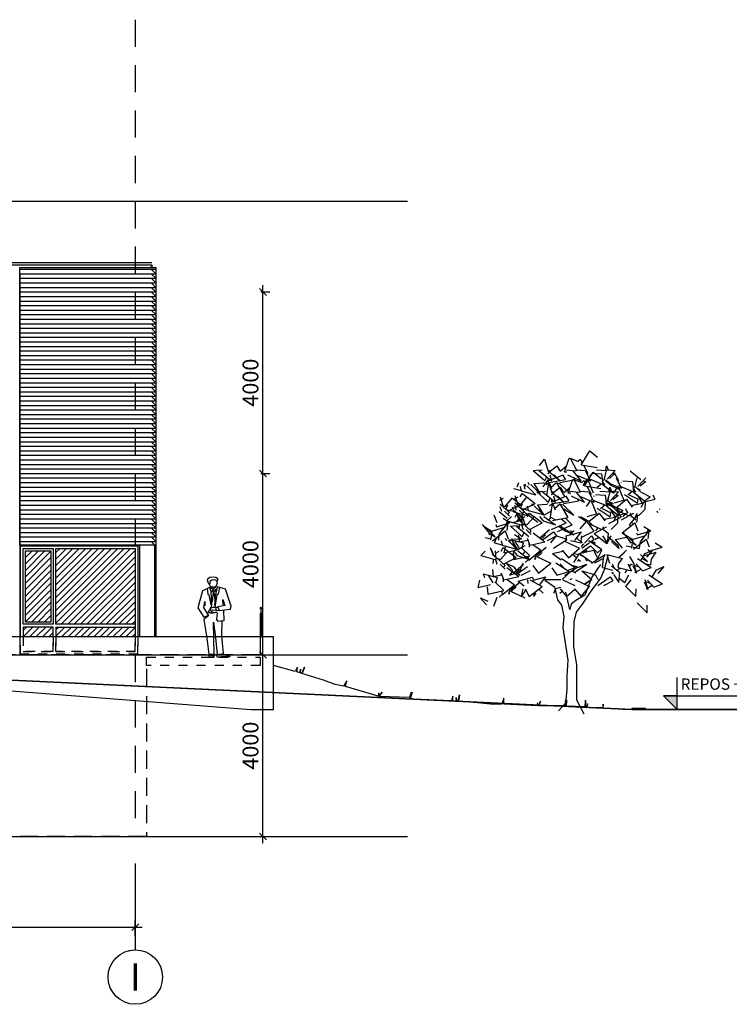
# Model space of a CAD drawing. Extents: x -15594 to 148014, y 7500 to 97772.
# Drawn here: x 64250 to 79899, y 41300 to 63000 of the extents above; entities that cross this region are included whole.
import ezdxf
from ezdxf.enums import TextEntityAlignment as Align

# ---------------------------------------------------------------- set-up
doc = ezdxf.new("R2010")
doc.units = 0
doc.header["$LTSCALE"] = 200
doc.header["$MEASUREMENT"] = 0
doc.header["$PDSIZE"] = 2
for name, pattern in [('DASHED_3', [5, 3, -2]), ('POINTA_CENTER', [18, 13, -2, 1, -2]), ('POINTA_DASHED1', [2, 1, -1]), ('POINTA_DASHED2', [3, 2, -1])]:
    doc.linetypes.add(name, pattern=pattern)
doc.layers.get('0').update_dxf_attribs({"linetype": 'CONTINUOUS'})
doc.layers.get('Defpoints').update_dxf_attribs({"linetype": 'CONTINUOUS'})
for name, color, linetype in [('A20--stip', 8, 'POINTA_DASHED2'), ('A214', 3, 'CONTINUOUS'), ('A2312', 64, 'CONTINUOUS'), ('A2334--S', 30, 'CONTINUOUS'), ('a2334-skr', 254, 'CONTINUOUS'), ('a234-elm', 120, 'CONTINUOUS'), ('a234-spil', 8, 'CONTINUOUS'), ('a250-gulv', 15, 'CONTINUOUS'), ('A251', 3, 'CONTINUOUS'), ('A281---F', 15, 'CONTINUOUS'), ('A762', 60, 'CONTINUOUS'), ('A771', 30, 'CONTINUOUS'), ('A777', 8, 'CONTINUOUS'), ('A822', 8, 'POINTA_CENTER'), ('A823', 3, 'CONTINUOUS'), ('a841', 4, 'CONTINUOUS'), ('BESLAG', 1, 'CONTINUOUS')]:
    doc.layers.add(name, color=color, linetype=linetype)
doc.layers.add('A822-HJ', color=52, linetype='DASHED_3', plot=False)
doc.layers.add('a822-OK-gulv', color=211, linetype='CONTINUOUS', plot=False)
doc.styles.add('ISO', font='ISO')
doc.dimstyles.new('Aks_1-200', dxfattribs={"dimscale": 200, "dimtxt": 3.5, "dimasz": 1.5, "dimexe": 1.5, "dimexo": 3, "dimgap": 1, "dimtad": 1, "dimdec": 1, "dimdsep": 46, "dimtxsty": 'ISO', "dimblk1": 'OBLIQUE', "dimblk2": 'OBLIQUE', "dimsah": 1, "dimcen": 2, "dimdle": 1.5, "dimclrt": 3, "dimazin": 2, "dimtfac": 1, "dimtdec": 1, "dimtix": 1, "dimtmove": 2, "dimatfit": 3, "dimldrblk": 'OBLIQUE', "dimfxl": 0, "dimtolj": 1, "dimtzin": 0, "dimarcsym": 0})

# ---------------------------------------------------------------- blocks, each defined once
blk = doc.blocks.new('_OBLIQUE')
at = {"color": 0, "linetype": 'ByBlock'}
blk.add_line((-0.5, -0.5), (0.5, 0.5), dxfattribs=at)
blk = doc.blocks.new('*D134')
at = {"layer": 'a841', "color": 0, "lineweight": -2}
for p, q in [((69615, 44850), (69615, 49150)), ((69565, 49000), (69765, 49000)), ((69565, 45000), (69765, 45000))]:
    blk.add_line(p, q, dxfattribs=at)
at = {"layer": 'Defpoints', "color": 0}
for p in [(69265, 49000), (69615, 49000), (69265, 45000)]:
    blk.add_point(p, dxfattribs=at)
at = {"layer": 'a841', "color": 0, "lineweight": -2, "xscale": 150, "yscale": 150, "zscale": 150}
for p, rotation in [((69615, 49000), 90), ((69615, 45000), 270)]:
    blk.add_blockref('_OBLIQUE', p, dxfattribs=dict(at, rotation=rotation))
at = {"layer": 'a841', "color": 3, "insert": (69340, 47000), "char_height": 350, "attachment_point": 5, "rotation": 90, "style": 'ISO'}
blk.add_mtext('\\A1;4000', dxfattribs=at)
blk = doc.blocks.new('*D135')
at = {"layer": 'a841', "color": 0, "lineweight": -2}
for p, q in [((69565, 53000), (69765, 53000)), ((69615, 48850), (69615, 53150)), ((69565, 49000), (69765, 49000))]:
    blk.add_line(p, q, dxfattribs=at)
at = {"layer": 'Defpoints', "color": 0}
for p in [(69265, 53000), (69615, 53000), (69265, 49000)]:
    blk.add_point(p, dxfattribs=at)
at = {"layer": 'a841', "color": 0, "lineweight": -2, "xscale": 150, "yscale": 150, "zscale": 150}
for p, rotation in [((69615, 53000), 90), ((69615, 49000), 270)]:
    blk.add_blockref('_OBLIQUE', p, dxfattribs=dict(at, rotation=rotation))
at = {"layer": 'a841', "color": 3, "insert": (69340, 51000), "char_height": 350, "attachment_point": 5, "rotation": 90, "style": 'ISO'}
blk.add_mtext('\\A1;4000', dxfattribs=at)
blk = doc.blocks.new('*D136')
at = {"layer": 'a841', "color": 0, "lineweight": -2}
for p, q in [((69615, 52850), (69615, 57150)), ((69565, 57000), (69765, 57000)), ((69565, 53000), (69765, 53000))]:
    blk.add_line(p, q, dxfattribs=at)
at = {"layer": 'Defpoints', "color": 0}
for p in [(69265, 57000), (69615, 57000), (69265, 53000)]:
    blk.add_point(p, dxfattribs=at)
at = {"layer": 'a841', "color": 0, "lineweight": -2, "xscale": 150, "yscale": 150, "zscale": 150}
for p, rotation in [((69615, 57000), 90), ((69615, 53000), 270)]:
    blk.add_blockref('_OBLIQUE', p, dxfattribs=dict(at, rotation=rotation))
at = {"layer": 'a841', "color": 3, "insert": (69340, 55000), "char_height": 350, "attachment_point": 5, "rotation": 90, "style": 'ISO'}
blk.add_mtext('\\A1;4000', dxfattribs=at)
blk = doc.blocks.new('*D127')
at = {"layer": 'a841', "color": 0, "lineweight": -2}
for p, q in [((-28150, 12800), (-28150, 13150)), ((-19000, 12800), (-19000, 13150)), ((-28300, 13000), (-18850, 13000))]:
    blk.add_line(p, q, dxfattribs=at)
at = {"layer": 'Defpoints', "color": 0}
for p in [(-19000, 13000), (-28150, 12500), (-19000, 12500)]:
    blk.add_point(p, dxfattribs=at)
at = {"layer": 'a841', "color": 0, "lineweight": -2, "xscale": 150, "yscale": 150, "zscale": 150, "rotation": 180}
blk.add_blockref('_OBLIQUE', (-28150, 13000), dxfattribs=at)
at = {"layer": 'a841', "color": 0, "lineweight": -2, "xscale": 150, "yscale": 150, "zscale": 150}
blk.add_blockref('_OBLIQUE', (-19000, 13000), dxfattribs=at)
at = {"layer": 'a841', "color": 3, "insert": (-23575, 13275), "char_height": 350, "attachment_point": 5, "style": 'ISO'}
blk.add_mtext('\\A1;9150', dxfattribs=at)
blk = doc.blocks.new('POINT_HERRE-F')
for points in [[(197.488519, 1664.507446), (212.969439, 1699.898967), (198.805345, 1739.910115), (162.103558, 1761.834128), (111.237678, 1772.893978), (28.767973, 1760.286098), (-7.564799, 1738.454688), (-13.378043, 1706.435286), (-3.204867, 1686.059303), (54.927568, 1702.069004), (113.449238, 1695.475027), (155.468878, 1677.779266), (159.891998, 1657.871536), (158.11264, 1626.386781), (177.005682, 1613.287935), (197.352034, 1636.574773), (199.700079, 1664.507446)], [(-137.515691, 1151.952923), (-124.021759, 1270.776781), (-170.301496, 1136.99278), (-16.035706, 1111.265088), (-46.888864, 1028.936472), (-293.714128, 1059.809703), (-314.2829, 1121.556165), (-185.728075, 1497.180475), (-62.315443, 1533.199244)], [(-0.609127, 1558.926937), (-57.17325, 1543.490321), (-26.320092, 1389.124167), (2.871237, 1363.679522), (47.102437, 1104.879029)], [(-0.609127, 1543.490321), (40.528417, 1347.959859), (55.954996, 1142.138319)], [(5.514999, 1681.693021), (2.871237, 1642.387746), (0.659676, 1613.632136), (9.505917, 1589.300465), (27.198397, 1558.332885), (55.948677, 1534.001215), (95.756758, 1538.425155), (122.295478, 1556.120915)], [(11.717477, 1564.968795), (89.122077, 1498.609694), (49.313997, 1445.522413), (13.929037, 1503.033634)], [(155.468878, 1540.637125), (89.122077, 1496.397724), (106.814558, 1441.098473), (139.987958, 1472.066054)], [(205.078593, 972.335549), (117.661312, 1131.847242), (133.087891, 1445.72509), (158.798856, 1538.344783), (217.392559, 1514.093484), (205.078593, 1389.124167), (184.509821, 1373.687551), (138.230084, 1152.429396)], [(177.584478, 1620.268046), (162.103558, 1580.452585), (146.622638, 1545.061065)], [(62.583357, 1454.370294), (73.641157, 1436.674533), (49.313997, 1261.928901)], [(104.602998, 1454.370294), (86.910517, 1436.674533), (111.237678, 1217.689501)], [(215.362979, 1507.471552), (323.349031, 1461.161706), (421.050698, 1085.537395), (292.495873, 879.715856), (189.652014, 926.025702), (292.495873, 1095.828472), (266.784909, 1229.612473), (266.784909, 1131.847242)], [(36.044637, 1093.819179), (22.775277, 1029.672048), (-36.936844, 1038.519928)], [(-17.032804, 1098.243119), (82.487397, 1096.031149), (139.987958, 1080.547359), (151.045758, 1049.579778), (122.295478, 992.068558), (104.602998, 1005.340378), (97.968318, 1047.367808), (82.487397, 1038.519928), (31.621517, 1042.943868)], [(-0.609127, 977.481087), (9.675259, 828.260471), (-10.893513, 792.241701), (-160.01711, 807.678317), (-150.478699, 1027.204488)], [(179.367628, 915.734625), (292.495873, 833.406009), (225.647365, 421.76293), (184.509821, 66.720774), (66.239382, 77.011851), (81.665961, 771.659547), (35.386224, 432.054007), (-0.609127, 61.575235), (-144.590531, 82.157389), (-103.452987, 473.218315), (-113.737373, 802.532778)], [(-138.527065, 69.325866), (-201.679109, 44.857913), (-275.016967, 34.662933), (-281.128456, 8.155984), (-193.530459, 8.155984), (-99.820974, 18.350965), (-83.523672, 2.038996), (0, 0), (4.074325, 44.857913), (-12.222977, 71.364862)], [(163.678189, 65.654974), (167.42394, 52.531667), (182.406943, 26.285053), (184.279818, 3.787955), (60.670042, 1.913197), (60.670042, 20.660778), (77.52592, 58.155942), (79.398796, 75.028765)], [(150.568061, 30.034569), (122.47493, 37.533602), (86.890297, 30.034569), (83.144547, 11.286988)]]:
    blk.add_lwpolyline(points)
at = {"const_width": 30}
blk.add_lwpolyline([(190.853839, 989.856588), (131.141718, 972.160827), (-1.551884, 992.068558)], dxfattribs=at)
blk = doc.blocks.new('_PHOJD1')
for p, q in [((0, 0), (0, 7)), ((-3, 3), (17, 3)), ((0, 3), (-3, 3)), ((0, 0), (-3, 3))]:
    blk.add_line(p, q)
blk.add_solid([(-3, 3), (0, 3), (0, 0)])
blk = doc.blocks.new('KoteOKgulv')
at = {"color": 30, "linetype": 'POINTA_DASHED1'}
blk.add_line((18, 0), (-12, 0), dxfattribs=at)
blk.add_blockref('_PHOJD1', (0, 0))
at = {"color": 3, "style": 'ISO'}
blk.add_attdef('HOYDE', (0.75, 4.32), '', height=2.5, dxfattribs=at)
blk = doc.blocks.new('POINT_TRL2-F')
for p, q in [((-435, 5340), (-331, 5648)), ((-331, 5648), (-302, 5637)), ((-308, 5648), (-274, 5603)), ((-308, 5648), (-165, 5365)), ((-70, 5501), (121, 5806)), ((121, 5806), (295, 5664)), ((-987, 5480), (-879, 5622)), ((-879, 5622), (-800, 5378)), ((-757, 5353), (-607, 5475)), ((-607, 5475), (-540, 5368)), ((-528, 5355), (-389, 5475)), ((-299, 5636), (-127, 5574)), ((-133, 5577), (-90, 5622)), ((-90, 5622), (-46, 5540)), ((-70, 5501), (285, 5441)), ((-20, 5493), (75, 5317)), ((474, 5375), (488, 5475)), ((488, 5475), (526, 5386)), ((-1125, 5374), (-994, 5388)), ((-1125, 5374), (-909, 5180)), ((-1000, 5374), (-931, 5388)), ((-1000, 5374), (-902, 5293)), ((-902, 5293), (-723, 5145)), ((-870, 5145), (-826, 5231)), ((-806, 5310), (-780, 5317)), ((-801, 5388), (-800, 5374)), ((-800, 5374), (-529, 5145)), ((-798, 5372), (-780, 5317)), ((-781, 5334), (-767, 5346)), ((-778, 5293), (-778, 5293)), ((-773, 5341), (-772, 5350)), ((-770, 5364), (-769, 5374)), ((-769, 5374), (-729, 5376)), ((-758, 5280), (-723, 5145)), ((-730, 5172), (-616, 5218)), ((-664, 5280), (-529, 5145)), ((-606, 5222), (-464, 5280)), ((-481, 5274), (-416, 5171)), ((-435, 5340), (-384, 5346)), ((-394, 5388), (-262, 5374)), ((-367, 5280), (-78, 5145)), ((-262, 5374), (-78, 5145)), ((-253, 5362), (-168, 5372)), ((-229, 5216), (-201, 5171)), ((-184, 5277), (135, 5145)), ((-174, 5265), (-161, 5267)), ((-158, 5388), (23, 5374)), ((-84, 5382), (-78, 5383)), ((8, 5034), (199, 5338)), ((23, 5374), (135, 5145)), ((53, 5313), (75, 5317)), ((126, 5280), (138, 5275)), ((169, 5311), (382, 5297)), ((199, 5338), (373, 5197)), ((267, 5388), (491, 5374)), ((382, 5297), (409, 5068)), ((437, 5167), (491, 5374)), ((446, 5176), (454, 5232)), ((498, 5388), (678, 5374)), ((502, 5180), (678, 5374)), ((553, 5200), (670, 5297)), ((618, 5308), (670, 5297)), ((659, 5329), (754, 5154)), ((702, 5210), (814, 4982)), ((1010, 5365), (1248, 5174)), ((1116, 5004), (1170, 5210)), ((1181, 5017), (1357, 5210)), ((-1483, 5011), (-1441, 5109)), ((-1412, 5022), (-1392, 4923)), ((-1334, 5057), (-1314, 4958)), ((-1321, 5078), (-1291, 5025)), ((-1258, 5026), (-1066, 4835)), ((-1244, 5113), (-1213, 5060)), ((-1180, 5061), (-988, 4870)), ((-1113, 5086), (-901, 5100)), ((-1113, 5086), (-972, 4857)), ((-909, 5013), (-802, 5154)), ((-908, 5179), (-870, 5145)), ((-898, 5099), (-878, 5109)), ((-843, 5065), (-782, 5106)), ((-823, 4813), (-780, 5117)), ((-802, 5154), (-723, 4911)), ((-796, 5145), (-789, 5200)), ((-796, 5145), (-747, 5165)), ((-780, 5117), (-720, 4976)), ((-777, 5110), (-771, 5113)), ((-771, 5111), (-535, 5151)), ((-733, 5006), (-615, 5106)), ((-679, 4886), (-530, 5008)), ((-616, 5100), (-546, 5086)), ((-615, 5106), (-611, 5099)), ((-601, 5082), (-438, 4801)), ((-546, 5086), (-306, 4857)), ((-538, 5111), (-201, 5171)), ((-534, 5151), (-416, 5171)), ((-530, 5008), (-462, 4901)), ((-450, 4888), (-311, 5007)), ((-357, 4873), (-253, 5180)), ((-253, 5180), (-225, 5170)), ((-230, 5180), (-87, 4898)), ((-230, 5180), (-196, 5136)), ((-221, 5169), (-49, 5107)), ((-55, 5109), (-12, 5154)), ((-28, 5046), (61, 5176)), ((-12, 5154), (32, 5073)), ((8, 5034), (363, 4974)), ((58, 5026), (153, 4850)), ((77, 5203), (89, 5198)), ((77, 5169), (195, 4883)), ((114, 5188), (409, 5068)), ((283, 5004), (374, 5082)), ((363, 5074), (367, 5085)), ((398, 5160), (417, 5151)), ((402, 5121), (427, 5173)), ((404, 5109), (414, 5117)), ((409, 5061), (647, 4870)), ((412, 5140), (415, 5152)), ((414, 5117), (449, 5060)), ((441, 5181), (568, 5057)), ((459, 5164), (556, 5111)), ((474, 5149), (478, 5153)), ((482, 5141), (489, 5147)), ((495, 5114), (814, 4982)), ((552, 4908), (566, 5008)), ((566, 5008), (604, 4919)), ((572, 5057), (772, 4958)), ((651, 4883), (740, 5012)), ((732, 5149), (754, 5154)), ((756, 5040), (768, 5035)), ((756, 5006), (874, 4720)), ((793, 5025), (1088, 4905)), ((805, 5117), (817, 5112)), ((848, 5148), (1061, 5133)), ((1061, 5133), (1088, 4905)), ((1077, 4997), (1096, 4988)), ((1082, 4957), (1106, 5010)), ((1120, 5018), (1247, 4894)), ((1125, 5013), (1133, 5069)), ((1138, 5000), (1235, 4947)), ((1232, 5037), (1349, 5133)), ((1297, 5144), (1349, 5133)), ((-1857, 4796), (-1778, 4553)), ((-1561, 4976), (-1394, 4933)), ((-1538, 4748), (-1459, 4790)), ((-1533, 4823), (-1454, 4580)), ((-1423, 4604), (-1257, 4795)), ((-1412, 4791), (-1366, 4868)), ((-1392, 4923), (-1066, 4835)), ((-1366, 4868), (-1270, 4794)), ((-1262, 4788), (-1081, 4648)), ((-1047, 4906), (-917, 4921)), ((-1047, 4906), (-831, 4713)), ((-922, 4906), (-853, 4921)), ((-922, 4906), (-824, 4826)), ((-824, 4826), (-645, 4678)), ((-728, 4843), (-703, 4850)), ((-723, 4921), (-722, 4906)), ((-722, 4906), (-451, 4678)), ((-720, 4905), (-703, 4850)), ((-703, 4867), (-689, 4878)), ((-701, 4826), (-700, 4826)), ((-695, 4874), (-694, 4882)), ((-692, 4897), (-691, 4906)), ((-691, 4906), (-651, 4909)), ((-680, 4813), (-645, 4678)), ((-587, 4813), (-451, 4678)), ((-528, 4755), (-386, 4813)), ((-403, 4806), (-338, 4704)), ((-357, 4873), (-306, 4879)), ((-316, 4921), (-184, 4906)), ((-289, 4813), (0, 4678)), ((-184, 4906), (0, 4678)), ((-175, 4895), (-91, 4905)), ((-107, 4810), (212, 4678)), ((-96, 4797), (-83, 4800)), ((-80, 4921), (101, 4906)), ((-6, 4915), (0, 4916)), ((101, 4906), (212, 4678)), ((131, 4845), (153, 4850)), ((204, 4813), (216, 4808)), ((247, 4844), (460, 4829)), ((345, 4921), (569, 4906)), ((460, 4829), (487, 4601)), ((515, 4700), (569, 4906)), ((576, 4921), (756, 4906)), ((580, 4713), (756, 4906)), ((631, 4733), (748, 4829)), ((696, 4840), (748, 4829)), ((886, 4843), (1171, 4653)), ((930, 4813), (931, 4814)), ((962, 4840), (1053, 4919)), ((993, 4839), (1190, 4741)), ((1043, 4910), (1046, 4922)), ((1083, 4945), (1093, 4954)), ((1088, 4898), (1326, 4707)), ((1091, 4977), (1094, 4989)), ((1093, 4954), (1128, 4897)), ((1153, 4986), (1157, 4990)), ((1161, 4978), (1168, 4984)), ((1166, 4835), (1280, 4650)), ((1251, 4893), (1451, 4795)), ((1326, 4707), (1451, 4795)), ((1510, 4839), (1553, 4741)), ((-1862, 4721), (-1783, 4763)), ((-1861, 4580), (-1828, 4474)), ((-1855, 4634), (-1648, 4444)), ((-1828, 4609), (-1747, 4577)), ((-1747, 4577), (-1581, 4768)), ((-1730, 4516), (-1687, 4615)), ((-1687, 4480), (-1405, 4621)), ((-1586, 4761), (-1405, 4621)), ((-1581, 4563), (-1561, 4464)), ((-1537, 4607), (-1504, 4501)), ((-1531, 4661), (-1324, 4471)), ((-1504, 4636), (-1423, 4604)), ((-1490, 4619), (-1460, 4566)), ((-1426, 4567), (-1235, 4376)), ((-1405, 4543), (-1363, 4642)), ((-1363, 4507), (-1081, 4648)), ((-1256, 4590), (-1236, 4491)), ((-1166, 4646), (-1136, 4593)), ((-1102, 4594), (-910, 4403)), ((-1035, 4619), (-823, 4633)), ((-1035, 4619), (-895, 4390)), ((-830, 4712), (-792, 4678)), ((-820, 4632), (-800, 4642)), ((-792, 4678), (-749, 4763)), ((-765, 4598), (-704, 4639)), ((-745, 4346), (-702, 4650)), ((-718, 4678), (-712, 4733)), ((-718, 4678), (-669, 4698)), ((-702, 4650), (-642, 4509)), ((-699, 4642), (-694, 4646)), ((-693, 4643), (-457, 4683)), ((-655, 4539), (-537, 4639)), ((-652, 4705), (-538, 4751)), ((-538, 4633), (-468, 4619)), ((-537, 4639), (-533, 4632)), ((-523, 4615), (-360, 4334)), ((-468, 4619), (-228, 4390)), ((-460, 4643), (-123, 4704)), ((-456, 4684), (-338, 4704)), ((-151, 4749), (-123, 4704)), ((50, 4579), (139, 4708)), ((155, 4736), (167, 4731)), ((155, 4702), (273, 4416)), ((191, 4721), (487, 4601)), ((361, 4536), (452, 4615)), ((441, 4606), (445, 4618)), ((474, 4666), (682, 4536)), ((476, 4693), (495, 4684)), ((480, 4654), (505, 4706)), ((482, 4641), (492, 4650)), ((487, 4594), (725, 4403)), ((490, 4673), (493, 4685)), ((492, 4650), (527, 4593)), ((515, 4662), (689, 4564)), ((518, 4714), (646, 4590)), ((524, 4709), (532, 4765)), ((536, 4696), (634, 4643)), ((552, 4682), (556, 4686)), ((559, 4674), (567, 4680)), ((649, 4590), (850, 4491)), ((667, 4659), (874, 4720)), ((689, 4564), (775, 4480)), ((701, 4552), (929, 4740)), ((929, 4740), (1058, 4568)), ((1031, 4605), (1280, 4650)), ((1042, 4590), (1087, 4615)), ((1171, 4653), (1190, 4741)), ((1254, 4568), (1321, 4682)), ((1257, 4744), (1264, 4757)), ((1268, 4669), (1553, 4741)), ((1341, 4520), (1352, 4690)), ((-1994, 4399), (-1928, 4228)), ((-1880, 4468), (-1701, 4320)), ((-1758, 4474), (-1649, 4366)), ((-1730, 4516), (-1563, 4474)), ((-1708, 4260), (-1606, 4358)), ((-1689, 4406), (-1648, 4444)), ((-1561, 4464), (-1235, 4376)), ((-1556, 4495), (-1377, 4347)), ((-1524, 4347), (-1480, 4433)), ((-1496, 4436), (-1432, 4264)), ((-1496, 4436), (-1401, 4232)), ((-1485, 4250), (-1378, 4391)), ((-1433, 4501), (-1325, 4393)), ((-1405, 4543), (-1238, 4501)), ((-1386, 4362), (-1371, 4172)), ((-1382, 4316), (-1303, 4358)), ((-1378, 4391), (-1299, 4148)), ((-1365, 4433), (-1324, 4471)), ((-1283, 4430), (-1025, 4234)), ((-1268, 4172), (-1101, 4362)), ((-1256, 4359), (-1211, 4436)), ((-1236, 4491), (-910, 4403)), ((-1211, 4436), (-1115, 4362)), ((-1107, 4356), (-926, 4216)), ((-997, 4543), (-991, 4546)), ((-997, 4543), (-983, 4475)), ((-985, 4358), (-904, 4260)), ((-969, 4462), (-947, 4476)), ((-895, 4390), (-726, 4482)), ((-889, 4362), (-633, 4172)), ((-780, 4281), (-735, 4340)), ((-745, 4346), (-634, 4285)), ((-649, 4524), (-647, 4525)), ((-452, 4525), (-228, 4390)), ((-127, 4362), (81, 4232)), ((-86, 4358), (88, 4260)), ((66, 4356), (273, 4416)), ((100, 4248), (328, 4436)), ((285, 4540), (570, 4349)), ((328, 4436), (457, 4264)), ((329, 4509), (330, 4510)), ((392, 4535), (588, 4437)), ((429, 4301), (679, 4346)), ((544, 4207), (811, 4343)), ((565, 4531), (679, 4346)), ((570, 4349), (588, 4437)), ((653, 4264), (720, 4378)), ((655, 4440), (663, 4453)), ((663, 4520), (684, 4538)), ((663, 4520), (988, 4372)), ((667, 4365), (952, 4437)), ((668, 4545), (677, 4532)), ((697, 4505), (811, 4343)), ((725, 4403), (850, 4491)), ((739, 4216), (751, 4386)), ((818, 4288), (971, 4370)), ((859, 4349), (905, 4410)), ((909, 4535), (952, 4437)), ((998, 4401), (1136, 4288)), ((1001, 4178), (1180, 4398)), ((1010, 4391), (1092, 4435)), ((1013, 4443), (1028, 4401)), ((1113, 4316), (1169, 4436)), ((1133, 4340), (1169, 4436)), ((1159, 4226), (1180, 4398)), ((1197, 4372), (1341, 4520)), ((1603, 4482), (1617, 4444)), ((1667, 4516), (1669, 4520)), ((1669, 4520), (1672, 4527)), ((-2251, 4180), (-2093, 3984)), ((-2194, 4132), (-2033, 4032)), ((-1952, 4182), (-1932, 4135)), ((-1932, 4135), (-1640, 4223)), ((-1857, 4002), (-1677, 4222)), ((-1790, 4321), (-1640, 4223)), ((-1745, 4140), (-1689, 4260)), ((-1725, 4164), (-1689, 4260)), ((-1708, 4260), (-1395, 4178)), ((-1699, 4050), (-1677, 4222)), ((-1624, 4143), (-1493, 4158)), ((-1624, 4143), (-1407, 3950)), ((-1588, 4230), (-1399, 4271)), ((-1498, 4143), (-1430, 4158)), ((-1498, 4143), (-1401, 4063)), ((-1432, 4087), (-1418, 4184)), ((-1417, 4314), (-1353, 4159)), ((-1382, 4175), (-1371, 4172)), ((-1381, 4174), (-1348, 4069)), ((-1375, 4229), (-1169, 4039)), ((-1348, 4204), (-1268, 4172)), ((-1208, 4075), (-926, 4216)), ((-904, 4260), (-633, 4172)), ((-722, 4069), (-397, 4216)), ((-698, 4274), (-360, 4334)), ((-552, 4139), (-418, 4041)), ((-522, 4143), (-228, 3953)), ((-508, 4308), (-397, 4216)), ((-449, 4096), (-268, 4178)), ((-416, 4324), (-268, 4178)), ((-88, 4087), (49, 4252)), ((62, 4216), (83, 4234)), ((62, 4216), (387, 4069)), ((67, 4241), (76, 4228)), ((88, 4260), (174, 4176)), ((95, 4201), (210, 4039)), ((409, 4087), (491, 4131)), ((412, 4139), (427, 4097)), ((441, 4286), (486, 4311)), ((596, 4069), (739, 4216)), ((838, 3997), (1113, 4217)), ((1001, 4178), (1016, 4140)), ((1066, 4212), (1067, 4216)), ((1067, 4216), (1071, 4223)), ((1113, 4217), (1179, 4045)), ((1317, 4139), (1468, 4041)), ((-2113, 4064), (-1965, 3909)), ((-2093, 3984), (-1965, 3909)), ((-2091, 3956), (-2089, 3982)), ((-2084, 4033), (-2081, 4062)), ((-2059, 3844), (-2041, 3954)), ((-2036, 3984), (-2027, 4040)), ((-2027, 4040), (-1771, 4115)), ((-2020, 3821), (-1745, 4041)), ((-1886, 3834), (-1874, 3965)), ((-1878, 3960), (-1771, 4115)), ((-1745, 4041), (-1678, 3869)), ((-1541, 3963), (-1390, 3865)), ((-1448, 3954), (-1433, 3798)), ((-1407, 3949), (-1369, 3915)), ((-1401, 4063), (-1221, 3915)), ((-1369, 3915), (-1325, 4000)), ((-1278, 4069), (-1170, 3961)), ((-1209, 4001), (-1169, 4039)), ((-1128, 3998), (-870, 3802)), ((-980, 3886), (-765, 4069)), ((-949, 3862), (-854, 3954)), ((-923, 3843), (-675, 4019)), ((-813, 3832), (-613, 3931)), ((-737, 3777), (-621, 3927)), ((-675, 4019), (-613, 3931)), ((-614, 3932), (-407, 3868)), ((-591, 4031), (-476, 4083)), ((-418, 4041), (-228, 3953)), ((-407, 3931), (-261, 3968)), ((-407, 3931), (-390, 3832)), ((-322, 3952), (-292, 3982)), ((-307, 4051), (-262, 4012)), ((-285, 3990), (-223, 4051)), ((-254, 3970), (-64, 4019)), ((-208, 3828), (-64, 4019)), ((-65, 3812), (-54, 3935)), ((-57, 3903), (210, 4039)), ((3, 3774), (163, 3930)), ((163, 3930), (208, 3854)), ((217, 3984), (370, 4066)), ((217, 3984), (501, 3764)), ((258, 4045), (304, 4106)), ((397, 4097), (535, 3984)), ((400, 3936), (513, 3764)), ((509, 3923), (739, 3727)), ((527, 3907), (535, 3984)), ((560, 3879), (590, 3936)), ((682, 3854), (929, 3907)), ((838, 3997), (876, 3973)), ((856, 3998), (1014, 3802)), ((913, 3950), (1074, 3850)), ((957, 3913), (968, 3916)), ((1080, 3857), (1336, 3933)), ((1155, 4000), (1175, 3953)), ((1175, 3953), (1468, 4041)), ((1229, 3777), (1336, 3933)), ((1251, 3820), (1430, 4040)), ((1363, 3957), (1418, 4078)), ((1382, 3981), (1418, 4078)), ((1408, 3868), (1430, 4040)), ((-2184, 3898), (-2055, 3870)), ((-1982, 3780), (-1939, 3879)), ((-1982, 3780), (-1815, 3738)), ((-1833, 3826), (-1813, 3728)), ((-1813, 3728), (-1487, 3640)), ((-1765, 3560), (-1729, 3716)), ((-1742, 3883), (-1712, 3830)), ((-1678, 3831), (-1487, 3640)), ((-1655, 3855), (-1624, 3780)), ((-1655, 3855), (-1544, 3829)), ((-1612, 3856), (-1399, 3870)), ((-1612, 3856), (-1471, 3627)), ((-1573, 3780), (-1567, 3783)), ((-1573, 3780), (-1559, 3712)), ((-1546, 3698), (-1524, 3713)), ((-1540, 3831), (-1437, 3657)), ((-1538, 3827), (-1433, 3802)), ((-1471, 3627), (-1302, 3719)), ((-1433, 3798), (-1244, 3839)), ((-1423, 3800), (-1337, 3780)), ((-1397, 3869), (-1377, 3879)), ((-1374, 3663), (-1337, 3780)), ((-1261, 3882), (-1198, 3726)), ((-1222, 3787), (-1212, 3685)), ((-1198, 3726), (-870, 3802)), ((-1131, 3742), (-961, 3619)), ((-675, 3662), (-392, 3846)), ((-434, 3812), (-107, 3664)), ((-420, 3855), (-398, 3877)), ((-420, 3855), (-393, 3849)), ((-305, 3830), (-69, 3779)), ((-165, 3885), (-57, 3779)), ((-69, 3779), (-68, 3790)), ((-66, 3816), (-57, 3779)), ((-59, 3700), (-7, 3755)), ((-56, 3584), (135, 3711)), ((-54, 3658), (115, 3785)), ((102, 3831), (381, 3636)), ((135, 3716), (292, 3560)), ((141, 3804), (208, 3854)), ((161, 3819), (239, 3780)), ((207, 3758), (239, 3780)), ((232, 3850), (318, 3905)), ((501, 3764), (506, 3774)), ((513, 3764), (527, 3900)), ((516, 3793), (553, 3865)), ((599, 3807), (759, 3651)), ((682, 3854), (833, 3658)), ((739, 3727), (759, 3651)), ((923, 3715), (1052, 3688)), ((994, 3882), (1142, 3726)), ((1014, 3802), (1142, 3726)), ((1016, 3774), (1018, 3800)), ((1023, 3851), (1026, 3879)), ((1048, 3662), (1066, 3771)), ((1071, 3801), (1080, 3857)), ((1087, 3639), (1362, 3859)), ((1221, 3651), (1233, 3783)), ((1362, 3859), (1429, 3687)), ((1567, 3781), (1717, 3683)), ((-2284, 3497), (-2183, 3595)), ((-2284, 3497), (-1971, 3415)), ((-2072, 3673), (-1978, 3469)), ((-2072, 3673), (-2008, 3501)), ((-1962, 3599), (-1947, 3409)), ((-1959, 3553), (-1880, 3595)), ((-1844, 3409), (-1677, 3599)), ((-1833, 3596), (-1787, 3673)), ((-1787, 3673), (-1691, 3599)), ((-1765, 3560), (-1490, 3621)), ((-1683, 3593), (-1502, 3453)), ((-1566, 3569), (-1551, 3414)), ((-1562, 3595), (-1481, 3497)), ((-1551, 3414), (-1200, 3489)), ((-1481, 3497), (-1210, 3409)), ((-1465, 3599), (-1210, 3409)), ((-1396, 3685), (-1200, 3489)), ((-1356, 3518), (-1312, 3577)), ((-1321, 3610), (-1320, 3616)), ((-1277, 3566), (-1274, 3570)), ((-1275, 3571), (-1271, 3561)), ((-1248, 3479), (-1225, 3400)), ((-1225, 3400), (-961, 3619)), ((-1089, 3414), (-1069, 3489)), ((-1069, 3489), (-839, 3685)), ((-1051, 3476), (-734, 3328)), ((-1033, 3468), (-929, 3569)), ((-698, 3541), (-472, 3596)), ((-698, 3541), (-509, 3407)), ((-488, 3616), (-350, 3445)), ((-350, 3445), (-107, 3664)), ((-315, 3476), (-307, 3461)), ((-258, 3528), (-164, 3446)), ((-236, 3548), (-120, 3515)), ((-227, 3345), (-104, 3541)), ((-104, 3541), (65, 3617)), ((-103, 3541), (206, 3617)), ((-103, 3541), (173, 3345)), ((-87, 3505), (-28, 3488)), ((-45, 3493), (-41, 3497)), ((25, 3572), (65, 3617)), ((206, 3617), (288, 3461)), ((279, 3400), (388, 3619)), ((284, 3410), (461, 3522)), ((292, 3560), (381, 3636)), ((373, 3628), (388, 3619)), ((415, 3434), (461, 3522)), ((499, 3522), (845, 3434)), ((499, 3522), (553, 3332)), ((772, 3461), (929, 3617)), ((772, 3453), (864, 3541)), ((864, 3541), (929, 3617)), ((1000, 3476), (1087, 3328)), ((1079, 3682), (1221, 3651)), ((1243, 3524), (1391, 3368)), ((1247, 3384), (1346, 3541)), ((1329, 3499), (1585, 3575)), ((1346, 3541), (1515, 3617)), ((1376, 3461), (1515, 3617)), ((1404, 3642), (1424, 3594)), ((1424, 3594), (1717, 3683)), ((1479, 3419), (1585, 3575)), ((-2008, 3324), (-1994, 3421)), ((-1958, 3412), (-1947, 3409)), ((-1958, 3411), (-1925, 3305)), ((-1952, 3466), (-1745, 3276)), ((-1925, 3441), (-1844, 3409)), ((-1854, 3306), (-1746, 3198)), ((-1785, 3237), (-1745, 3276)), ((-1784, 3312), (-1502, 3453)), ((-1720, 3329), (-1581, 3173)), ((-1720, 3329), (-1551, 3253)), ((-1556, 3123), (-1341, 3306)), ((-1500, 3080), (-1252, 3256)), ((-1418, 3145), (-1348, 3341)), ((-1359, 3445), (-1351, 3457)), ((-1359, 3445), (-1357, 3455)), ((-1300, 3345), (-1228, 3408)), ((-1131, 3280), (-1012, 3109)), ((-1089, 3414), (-1068, 3434)), ((-1012, 3109), (-734, 3328)), ((-628, 3341), (-334, 3145)), ((-531, 3315), (-446, 3219)), ((-504, 3431), (-202, 3235)), ((-499, 3255), (-491, 3270)), ((-278, 3284), (-151, 3253)), ((-212, 3123), (57, 3310)), ((-183, 3222), (57, 3310)), ((-146, 3376), (-115, 3404)), ((-131, 3418), (-83, 3376)), ((13, 3459), (49, 3381)), ((46, 3387), (87, 3407)), ((161, 3332), (276, 3404)), ((230, 3336), (415, 3434)), ((256, 3429), (279, 3400)), ((404, 3235), (427, 3431)), ((604, 3270), (784, 3122)), ((617, 3315), (670, 3215)), ((749, 3235), (762, 3336)), ((767, 3336), (845, 3434)), ((963, 3315), (1045, 3159)), ((995, 3255), (1034, 3310)), ((1034, 3310), (1067, 3298)), ((1074, 3280), (1154, 3109)), ((1087, 3328), (1154, 3109)), ((1100, 3287), (1206, 3250)), ((1148, 3315), (1287, 3159)), ((1175, 3431), (1477, 3235)), ((1263, 3444), (1391, 3368)), ((1329, 3324), (1470, 3293)), ((1470, 3293), (1482, 3425)), ((1596, 3183), (1764, 3259)), ((1626, 3103), (1764, 3259)), ((-2231, 3092), (-2120, 3066)), ((-2231, 3092), (-2200, 3017)), ((-2116, 3068), (-2013, 2894)), ((-2114, 3064), (-2010, 3039)), ((-2024, 3191), (-2009, 3035)), ((-2009, 3035), (-1820, 3076)), ((-1838, 3119), (-1774, 2963)), ((-1774, 2963), (-1446, 3039)), ((-1704, 3235), (-1446, 3039)), ((-1641, 3069), (-1568, 3163)), ((-1641, 3069), (-1505, 3116)), ((-1551, 3253), (-1427, 3058)), ((-1527, 3216), (-1520, 3225)), ((-1525, 3099), (-1430, 3191)), ((-1471, 3127), (-1418, 3145)), ((-1389, 3069), (-1189, 3168)), ((-713, 3225), (-607, 3069)), ((-607, 3069), (-334, 3145)), ((-491, 2969), (-280, 3160)), ((-427, 3058), (-151, 3253)), ((-369, 3169), (-202, 3235)), ((-280, 3160), (-196, 3115)), ((-260, 3149), (-183, 3222)), ((-56, 3160), (164, 2969)), ((-56, 3160), (251, 3071)), ((251, 3071), (296, 2973)), ((404, 3235), (625, 3179)), ((610, 3122), (635, 3135)), ((610, 3122), (644, 3096)), ((649, 3074), (762, 2902)), ((715, 3178), (798, 3223)), ((749, 3235), (1045, 3159)), ((762, 2902), (784, 3122)), ((895, 2902), (984, 3074)), ((901, 3119), (947, 3185)), ((1114, 3124), (1140, 3138)), ((1144, 3141), (1250, 3201)), ((1287, 3159), (1477, 3235)), ((1425, 3073), (1726, 2877)), ((1496, 3026), (1596, 3183)), ((-2341, 2797), (-2305, 2953)), ((-2341, 2797), (-2066, 2858)), ((-1999, 3037), (-1914, 3017)), ((-1972, 2922), (-1776, 2726)), ((-1951, 2900), (-1914, 3017)), ((-1897, 2847), (-1896, 2853)), ((-1801, 2637), (-1538, 2856)), ((-1799, 3024), (-1788, 2922)), ((-1707, 2979), (-1538, 2856)), ((-1645, 2726), (-1416, 2922)), ((-1457, 2932), (-1143, 3020)), ((-1457, 2932), (-1325, 2834)), ((-1250, 2962), (-1242, 2885)), ((-1203, 2962), (-929, 2814)), ((-1143, 3020), (-1120, 2917)), ((-1129, 2956), (-851, 3028)), ((-989, 2846), (-851, 3028)), ((-474, 2962), (-207, 2842)), ((-310, 2973), (-265, 2996)), ((-194, 2962), (113, 2814)), ((-3, 2870), (94, 2932)), ((2, 2867), (164, 2969)), ((94, 2932), (161, 2971)), ((301, 2837), (570, 3028)), ((432, 2841), (633, 2939)), ((570, 3028), (633, 2939)), ((772, 2997), (895, 2902)), ((919, 2814), (1034, 2962)), ((1323, 2922), (1403, 2750)), ((1336, 2970), (1403, 2750)), ((1349, 2929), (1456, 2892)), ((1393, 2783), (1499, 2843)), ((1397, 2957), (1536, 2801)), ((1536, 2801), (1726, 2877)), ((-2142, 2806), (-2127, 2650)), ((-2127, 2650), (-1776, 2726)), ((-1935, 2682), (-1927, 2694)), ((-1935, 2682), (-1933, 2692)), ((-1876, 2582), (-1804, 2645)), ((-1853, 2803), (-1850, 2807)), ((-1851, 2808), (-1848, 2798)), ((-1824, 2716), (-1801, 2637)), ((-1665, 2650), (-1645, 2726)), ((-1665, 2650), (-1644, 2671)), ((-1627, 2713), (-1311, 2565)), ((-1610, 2705), (-1505, 2806)), ((-1384, 2595), (-1345, 2766)), ((-1384, 2595), (-1287, 2737)), ((-1302, 2766), (-1214, 2595)), ((-1214, 2595), (-929, 2814)), ((-1118, 2669), (-1110, 2595)), ((-1110, 2595), (-1059, 2672)), ((-1103, 2680), (-1087, 2672)), ((-1004, 2756), (-1003, 2757)), ((-1004, 2756), (-906, 2668)), ((-673, 2672), (-627, 2770)), ((-627, 2770), (-518, 2802)), ((-540, 2668), (-486, 2715)), ((-528, 2766), (-389, 2595)), ((-389, 2595), (-209, 2757)), ((-216, 2766), (-72, 2595)), ((-72, 2595), (113, 2814)), ((919, 2814), (1136, 2595)), ((1136, 2595), (1141, 2766)), ((1363, 2765), (1389, 2780)), ((-2296, 2566), (-2127, 2490)), ((-2296, 2566), (-2157, 2410)), ((-1994, 2382), (-1924, 2578)), ((1168, 2456), (1385, 2236)), ((1385, 2236), (1390, 2408))]:
    blk.add_line(p, q)
for points in [[(0, 0), (-161, 313), (-161, 534), (-161, 808), (-166, 1088), (-232, 1487), (-231, 1712), (-221, 2039), (-173, 2251), (-38, 2424), (154, 2712), (366, 3001), (443, 3193), (529, 3501)], [(356, 3299), (164, 3020), (10, 2626), (-183, 2510), (-289, 2424), (-317, 2308), (-404, 2693)], [(-866, 2972), (-519, 2972), (-866, 2953), (-654, 2809), (-587, 2520), (-500, 2405), (-452, 2155), (-471, 1904), (-366, 1193), (-385, 837), (-385, 548), (-417, 248), (-568, 77)]]:
    blk.add_lwpolyline(points)
blk = doc.blocks.new('a179aks_E')
at = {"layer": 'A822'}
blk.add_line((45000, -600), (45000, -2500), dxfattribs=at)
at = {"layer": 'A822', "linetype": 'Continuous'}
blk.add_circle((45000, -3100), 600, dxfattribs=at)
at = {"layer": 'A822-HJ'}
blk.add_line((45000, 18000), (45000, 0), dxfattribs=at)
at = {"layer": 'a822-OK-gulv'}
for p, q in [((-6000, 14000), (51000, 14000)), ((-6000, 4000), (51000, 4000)), ((-6000, 0), (51000, 0))]:
    blk.add_line(p, q, dxfattribs=at)
at = {"layer": 'A823', "style": 'ISO'}
blk.add_text('I', height=600, dxfattribs=at).set_placement((45000, -3100), align=Align.MIDDLE_CENTER)
at = {"layer": 'a841'}
dim = blk.add_linear_dim(base=(45000, -2000), p1=(35850, -2500), p2=(45000, -2500), dimstyle='Aks_1-200', override={"dimscale": 100}, dxfattribs=at)
dim.commit()
dim.dimension.update_dxf_attribs({"geometry": '*D127', "text_midpoint": (40425, -1725), "insert": (64000, -15000)})

msp = doc.modelspace()

# ---------------------------------------------------------------- hatches: boundary and pattern name
at = {"layer": 'a2334-skr'}
h = msp.add_hatch(dxfattribs=at)
h.set_pattern_fill('_USER', color=256, scale=100, angle=45, style=0, pattern_type=0)
h.set_pattern_definition([(45, (-33200, 52000), (-70.71068, 70.71068), [])])
h.paths.add_polyline_path([(66794.972, 51345), (65049.088, 51345), (65049.088, 49675), (66794.972, 49675)])
h.paths.add_polyline_path([(64939.088, 51295), (64374.972, 51295), (64374.972, 49725), (64939.088, 49725)])
h.paths.add_polyline_path([(66794.972, 49615), (65049.088, 49615), (65049.088, 49400.017), (66794.972, 49400.017)])
h.paths.add_polyline_path([(64989.088, 49615), (64324.972, 49615), (64324.972, 49400.017), (64989.088, 49400.017)])
at = {"layer": 'a234-spil'}
h = msp.add_hatch(dxfattribs=at)
h.set_pattern_fill('LINE', color=256, scale=800, style=0)
h.set_pattern_definition([(0, (-33200, 52000), (0, 100), [])])
h.paths.add_polyline_path([(67250, 51420), (64250, 51420), (64249.965, 57542), (67250, 57542)])

# ---------------------------------------------------------------- linework, layer by layer
at = {"layer": 'A20--stip'}
for p, q in [((67050, 48692.206), (67050, 45000)), ((67050, 48692.206), (67050, 45000)), ((67050, 45000), (21800, 45000))]:
    msp.add_line(p, q, dxfattribs=at)
at = {"layer": 'A214', "color": 8, "linetype": 'POINTA_DASHED2'}
msp.add_lwpolyline([(69850, 48500), (69850, 49400), (69550, 49400), (69550, 49000), (60100, 49000)], dxfattribs=at)
at = {"layer": 'A214', "color": 3}
msp.add_lwpolyline([(69850, 49400), (60100, 49400), (60100, 48516.731), (69350, 47800), (69850, 47800)], close=True, dxfattribs=at)
at = {"layer": 'A2312', "color": 1}
for p, q in [((66900, 49400), (66900, 51420)), ((67220, 51420), (67220, 49400))]:
    msp.add_line(p, q, dxfattribs=at)
at = {"layer": 'A2334--S'}
msp.add_line((65049.088, 49615), (66794.972, 49615), dxfattribs=at)
for points in [[(64264.972, 49400.017), (64264.972, 51405), (66854.972, 51405), (66854.972, 49400.017)], [(64989.088, 49400.017), (64989.088, 49615), (64324.972, 49615), (64324.972, 49400)], [(65049.088, 49615), (65049.088, 49400.017)], [(66794.972, 49615), (66794.972, 49400.017)]]:
    msp.add_lwpolyline(points, dxfattribs=at)
for points in [[(64324.972, 51345), (64989.088, 51345), (64989.088, 49675), (64324.972, 49675)], [(64374.972, 51295), (64939.088, 51295), (64939.088, 49725), (64374.972, 49725)], [(65049.088, 51345), (66794.972, 51345), (66794.972, 49675), (65049.088, 49675)]]:
    msp.add_lwpolyline(points, close=True, dxfattribs=at)
at = {"layer": 'A2334--S', "color": 8, "linetype": 'POINTA_DASHED1'}
for points in [[(66854.972, 49015), (64264.972, 49015), (64264.972, 49400.017)], [(64326.292, 49400.017), (64326.292, 49075)]]:
    msp.add_lwpolyline(points, dxfattribs=at)
for points in [[(64989.088, 49075), (64989.088, 49075), (64989.088, 49400.017), (64989.088, 49400.017)], [(65049.088, 49075), (65049.088, 49075), (65049.088, 49400.017), (65049.088, 49400.017)], [(66794.972, 49075), (66794.972, 49075), (66794.972, 49400.017), (66794.972, 49400.017)], [(66854.972, 49400.017), (66854.972, 49400.017), (66854.972, 49015), (66854.972, 49015)], [(64989.088, 49075), (64324.972, 49075), (64324.972, 49075), (64989.088, 49075)], [(66794.972, 49075), (65049.088, 49075), (65049.088, 49075), (66794.972, 49075)]]:
    msp.add_lwpolyline(points, close=True, dxfattribs=at)
at = {"layer": 'a234-elm'}
msp.add_line((64249.986, 57385.019), (64249.986, 49000), dxfattribs=at)
at = {"layer": 'a234-spil'}
msp.add_lwpolyline([(67250, 51420), (64250, 51420), (64249.965, 57542), (67250, 57542)], close=True, dxfattribs=at)
for points in [[(67250, 57400), (67150, 57500)], [(67250, 57300), (67150, 57400)], [(67250, 57200), (67150, 57300)], [(67250, 57100), (67150, 57200)], [(67250, 57000), (67150, 57100)], [(67250, 56900), (67150, 57000)], [(67250, 56800), (67150, 56900)], [(67250, 56700), (67150, 56800)], [(67250, 56600), (67150, 56700)], [(67250, 56500), (67150, 56600)], [(67250, 56400), (67150, 56500)], [(67250, 56300), (67150, 56400)], [(67250, 56200), (67150, 56300)], [(67250, 56100), (67150, 56200)], [(67250, 56000), (67150, 56100)], [(67250, 55900), (67150, 56000)], [(67250, 55800), (67150, 55900)], [(67250, 55700), (67150, 55800)], [(67250, 55600), (67150, 55700)], [(67250, 55500), (67150, 55600)], [(67250, 55400), (67150, 55500)], [(67250, 55300), (67150, 55400)], [(67250, 55200), (67150, 55300)], [(67250, 55100), (67150, 55200)], [(67250, 55000), (67150, 55100)], [(67250, 54900), (67150, 55000)], [(67250, 54800), (67150, 54900)], [(67250, 54700), (67150, 54800)], [(67250, 54600), (67150, 54700)], [(67250, 54500), (67150, 54600)], [(67250, 54400), (67150, 54500)], [(67250, 54300), (67150, 54400)], [(67250, 54200), (67150, 54300)], [(67250, 54100), (67150, 54200)], [(67250, 54000), (67150, 54100)], [(67250, 53900), (67150, 54000)], [(67250, 53800), (67150, 53900)], [(67250, 53700), (67150, 53800)], [(67250, 53600), (67150, 53700)], [(67250, 53500), (67150, 53600)], [(67250, 53400), (67150, 53500)], [(67250, 53300), (67150, 53400)], [(67250, 53200), (67150, 53300)], [(67250, 53100), (67150, 53200)], [(67250, 53000), (67150, 53100)], [(67250, 52900), (67150, 53000)], [(67250, 52800), (67150, 52900)], [(67250, 52700), (67150, 52800)], [(67250, 52600), (67150, 52700)], [(67250, 52500), (67150, 52600)], [(67250, 52400), (67150, 52500)], [(67250, 52300), (67150, 52400)], [(67250, 52200), (67150, 52300)], [(67250, 52100), (67150, 52200)], [(67250, 52000), (67150, 52100)], [(67250, 51900), (67150, 52000)], [(67250, 51800), (67150, 51900)], [(67250, 51700), (67150, 51800)], [(67250, 51600), (67150, 51700)], [(67250, 51500), (67150, 51600)], [(67250, 51400), (67150, 51500)], [(67250, 51420), (67250, 49400)]]:
    msp.add_lwpolyline(points, dxfattribs=at)
at = {"layer": 'a250-gulv'}
msp.add_line((77750, 47800), (56450, 48800), dxfattribs=at)
at = {"layer": 'A251', "color": 8, "linetype": 'POINTA_DASHED1'}
msp.add_lwpolyline([(69550, 48770), (67050, 48770), (67050, 48950), (69550, 48950)], close=True, dxfattribs=at)
at = {"layer": 'A281---F'}
for points in [[(69567.5, 49910), (69577.5, 49910), (69577.5, 50010), (69567.5, 50010)], [(69555, 49400), (69590, 49400), (69590, 49910), (69555, 49910)]]:
    msp.add_lwpolyline(points, close=True, dxfattribs=at)
msp.add_circle((69572.5, 50030), 20, dxfattribs=at)
at = {"layer": 'A762'}
for p, q in [((56444.017, 48800.013), (69350, 48194.366)), ((77750, 47800), (81550, 47800))]:
    msp.add_line(p, q, dxfattribs=at)
for points in [[(69350, 48194.366), (77750, 47800), (81550, 47800)], [(81250.03, 47800.037), (78050.03, 47800.037), (78050.03, 47820.037), (77750.03, 47820.037), (77750.03, 47800.037)]]:
    msp.add_lwpolyline(points, dxfattribs=at)
at = {"layer": 'A771'}
for points in [[(72935.055, 48026.054), (72858.254, 48047.056), (72906.782, 48178.512), (72862.478, 48029.461), (72883.586, 48172.483), (72844.246, 48058.645), (72176.717, 48086.699), (72240.032, 48182.474), (72169.484, 48082.403), (72167.797, 48160.976), (72154.383, 48092.706), (71434.564, 48301.688), (71467.666, 48430.834), (71390.441, 48314.325), (71207.757, 48348.282), (70946.97, 48440.852), (70471.931, 48593.536), (70528.143, 48727.722), (70477.492, 48591.954), (70433.712, 48605.31), (70441.683, 48683.938), (70433.843, 48605.769), (70358.11, 48625.828), (70378.711, 48729.647), (70327.355, 48634.672), (69850, 48770.492)], [(77750, 47800), (77116.819, 47829.727), (77113.98, 47914.652), (77105.782, 47843.89), (76758.157, 47837.495), (76775.776, 47922.836), (76740.472, 47847.396), (76734.362, 47948.332), (76716.106, 47849.416), (76727.895, 47999.524), (76715.054, 47853.155), (76291.624, 47868.682), (76308.865, 48007.745), (76299.752, 47852.516), (76287.657, 47996.58), (76275.34, 47876.767), (75697.343, 47875.396), (75737.125, 47983.094), (75691.281, 47869.562), (75671.704, 47945.676), (75674.227, 47876.147), (74925.709, 47915.308), (74928.459, 48048.601), (74879.866, 47917.54), (74694.255, 47908.902), (74419.222, 47939.501), (73921.872, 47979.724), (73945.971, 48123.198), (73927.647, 47979.453), (73881.975, 47982.464), (73871.788, 48060.835), (73881.997, 47982.94), (73803.685, 47985.183), (73800.045, 48090.964), (73771.724, 47986.774), (72935.055, 48026.054)]]:
    msp.add_lwpolyline(points, dxfattribs=at)
at = {"layer": 'BESLAG', "linetype": 'Continuous'}
for p, q in [((55434.528, 57650.002), (67165.453, 57650)), ((55444.528, 57600.002), (67155.453, 57600))]:
    msp.add_line(p, q, dxfattribs=at)
at = {"layer": 'BESLAG'}
msp.add_lwpolyline([(67157.965, 57547.665), (67152.965, 57560.027), (67153.705, 57545.999, 0.333102076), (67158.664, 57542.206), (67160.664, 57542.706, 0.277727201), (67167.965, 57558.027), (67167.965, 57592.22), (67165.454, 57592)], format="xyb", dxfattribs=at)

# ---------------------------------------------------------------- block references
at = {"layer": 'a250-gulv', "color": 30}
ref = msp.add_blockref('KoteOKgulv', (78750, 47800), dxfattribs=dict(at, xscale=100, yscale=100, zscale=100))
ref.add_attrib('HOYDE', 'REPOS +64.80', (78824.973, 48232.051), dxfattribs={"layer": '0', "color": 1, "height": 250, "style": 'ISO'})
at = {"layer": 'A777'}
msp.add_blockref('POINT_TRL2-F', (76700, 47691.667), dxfattribs=at)
at = {"layer": 'A777', "xscale": -1}
msp.add_blockref('POINT_HERRE-F', (68602.295, 48950), dxfattribs=at)
at = {"layer": 'A822'}
msp.add_blockref('a179aks_E', (21800, 45000), dxfattribs=at)

# ---------------------------------------------------------------- dimensions: what is measured, and where the dimension line sits
at = {"layer": 'a841'}
for base, p1, p2, picture, middle in [((69615, 57000), (69265, 53000), (69265, 57000), '*D136', (69340, 55000)), ((69615, 53000), (69265, 49000), (69265, 53000), '*D135', (69340, 51000)), ((69615, 49000), (69265, 45000), (69265, 49000), '*D134', (69340, 47000))]:
    dim = msp.add_linear_dim(base=base, p1=p1, p2=p2, angle=90, dimstyle='Aks_1-200', override={"dimscale": 100}, dxfattribs=at)
    dim.commit()
    dim.dimension.update_dxf_attribs({"geometry": picture, "text_midpoint": middle})

doc.saveas('drawing.dxf')
